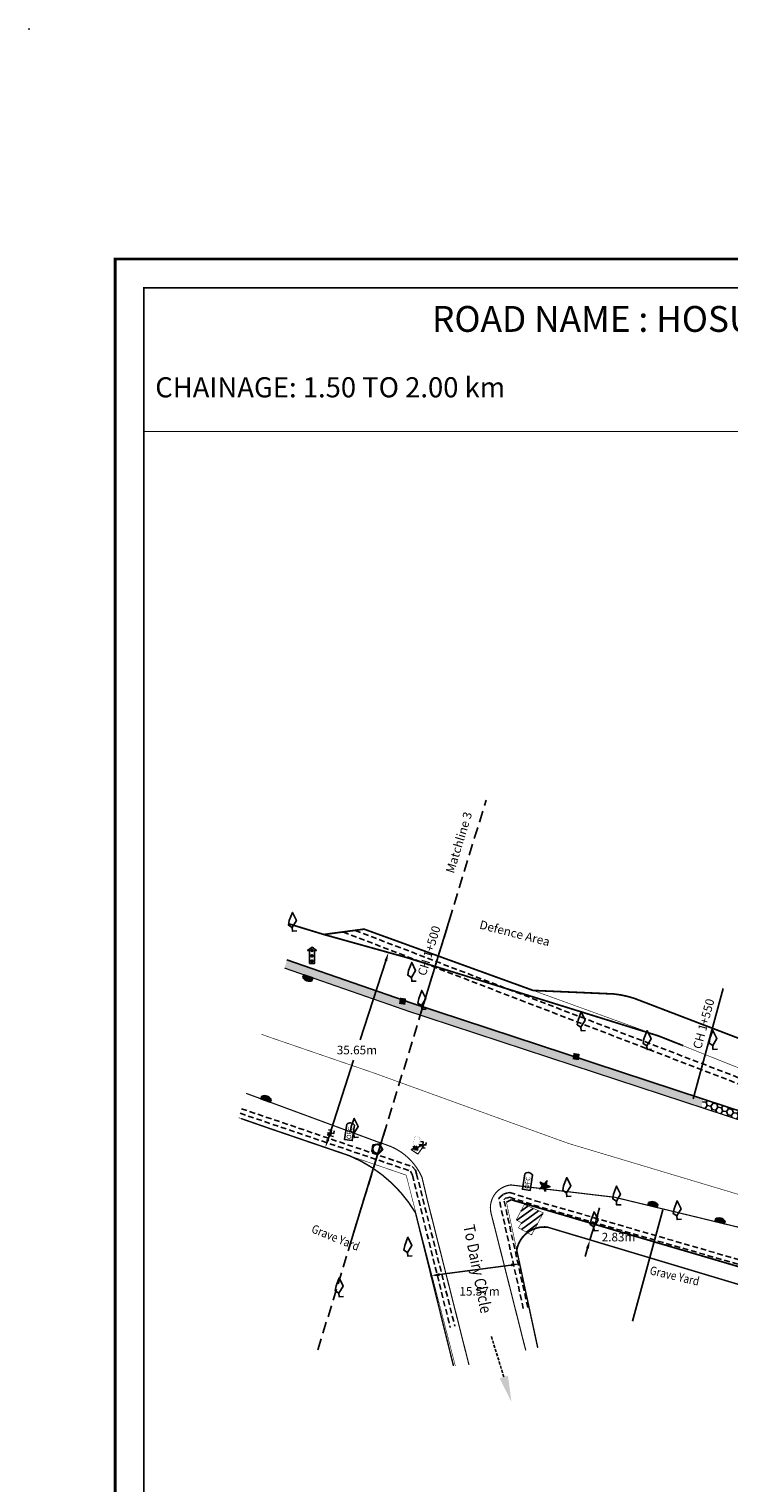
# Model space of a CAD drawing. Extents: x -4215 to -1071, y 1573 to 2736.
# Drawn here: x -3401 to -3279, y 1770 to 2023 of the extents above; entities that cross this region are included whole.
import ezdxf

# ---------------------------------------------------------------- set-up
doc = ezdxf.new("R2010")
doc.units = 0
doc.header["$LTSCALE"] = 4
doc.header["$MEASUREMENT"] = 0
doc.header["$PDSIZE"] = -11.8
for name, pattern in [('DASHDOT', [1, 0.5, -0.25, 0, -0.25]), ('DASHED', [0.75, 0.5, -0.25]), ('HIDDEN', [0.375, 0.25, -0.125])]:
    doc.linetypes.add(name, pattern=pattern)
doc.layers.get('0').update_dxf_attribs({"linetype": 'CONTINUOUS'})
doc.layers.get('DEFPOINTS').update_dxf_attribs({"linetype": 'CONTINUOUS'})
for name, color, linetype in [('BHATCH', 9, 'CONTINUOUS'), ('BLD', 7, 'CONTINUOUS'), ('CHAINAGE', 12, 'CONTINUOUS'), ('CW', 6, 'CONTINUOUS'), ('CW_GSLAB', 32, 'CONTINUOUS'), ('CW_STONE', 7, 'FENCELINE2'), ('DETAILS', 4, 'CONTINUOUS'), ('DIM1', 32, 'CONTINUOUS'), ('DIMF', 11, 'CONTINUOUS'), ('EP', 40, 'CONTINUOUS'), ('FP_COBBLE', 254, 'CONTINUOUS'), ('LP', 1, 'CONTINUOUS'), ('MATLINE', 7, 'CONTINUOUS'), ('MH', 6, 'CONTINUOUS'), ('NRF2', 1, 'CONTINUOUS'), ('ODRAIN', 4, 'HIDDEN'), ('OFC', 7, 'CONTINUOUS'), ('PC', 7, 'CONTINUOUS'), ('PCEN', 3, 'CONTINUOUS'), ('ROAD', 5, 'CONTINUOUS'), ('SB', 7, 'CONTINUOUS'), ('SDR', 4, 'CONTINUOUS'), ('SIZE', 7, 'CONTINUOUS'), ('TEXT', 7, 'CONTINUOUS'), ('TEXT1', 7, 'CONTINUOUS'), ('TITLE', 7, 'HIDDEN'), ('TR', 82, 'CONTINUOUS'), ('TS', 7, 'CONTINUOUS'), ('WF', 1, 'CONTINUOUS')]:
    doc.layers.add(name, color=color, linetype=linetype)
doc.styles.add('AR', font='ARIAL.TTF')
doc.styles.add('ROMANS', font='Romans')
doc.styles.add('RS', font='romans.shx')
doc.linetypes.add('FENCELINE2', pattern='A,0.25,-0.1,[132,ltypeshp.shx,S=0.1,R=0,X=-0.1,Y=0],-0.1,1', length=1.45)
doc.dimstyles.get("Standard").update_dxf_attribs({"dimscale": 0, "dimtxt": 2.5, "dimasz": 2.5, "dimexe": 0.18, "dimexo": 0.0625, "dimgap": 0.09, "dimtad": 0, "dimtih": 1, "dimtoh": 1, "dimzin": 0, "dimtxsty": 'ROMANS', "dimcen": 0.09, "dimazin": 3, "dimtfac": 1, "dimtofl": 0, "dimtmove": 0, "dimatfit": 3, "dimtolj": 1, "dimtzin": 0})

# ---------------------------------------------------------------- blocks, each defined once
blk = doc.blocks.new('TR')
at = {"layer": 'WF', "color": 82, "flags": 128}
blk.add_lwpolyline([(-0.04, 0.65), (0.69, 1.87), (0, 3.29), (-0.54, 1.88), (-0.67, 1.05)], close=True, dxfattribs=at)
at = {"layer": 'WF', "color": 82}
blk.add_lwpolyline([(-0.04, 0.65), (0, 0), (0.77, 0.05)], dxfattribs=at)
blk = doc.blocks.new('OFC')
at = {"layer": 'OFC'}
blk.add_lwpolyline([(-0.69, 2.7), (-0.69, 0), (0.69, 0), (0.69, 2.7)], dxfattribs=at)
blk.add_arc((0, 2.12), 0.896, 40.0849, 139.9151, dxfattribs=at)
at = {"layer": 'OFC', "style": 'ROMANS'}
blk.add_text('OFC', height=0.8, rotation=90, dxfattribs=at).set_placement((0.41, 0.17))
blk = doc.blocks.new('LP')
blk.add_lwpolyline([(-0.92, -0.3), (0.59, 0.85), (0.04, -0.97), (-0.58, 0.83), (0.98, -0.26), (-0.92, -0.3)])
for points in [[(-0.34, 0.14), (-0.92, -0.3), (-0.2, -0.28), (-0.92, -0.3)], [(-0.58, 0.83), (-0.2, -0.28), (0.98, -0.26), (-0.2, -0.28)], [(0.04, -0.97), (-0.34, 0.14), (0.59, 0.85), (-0.34, 0.14)], [(0.04, -0.97), (0.59, 0.85), (0.59, 0.85)], [(0.59, 0.85), (0.59, 0.85), (0.04, -0.97)], [(0.04, -0.97), (0.59, 0.85), (0.59, 0.85)]]:
    blk.add_solid(points)
blk = doc.blocks.new('EP')
at = {"layer": 'EP'}
blk.add_hatch(color=256, dxfattribs=at).paths.add_polyline_path([(-0.5, -0.5), (-0.5, 0.5), (0.5, 0.5), (0.5, -0.5)])
blk.add_lwpolyline([(-0.5, -0.5, 0.1, 0.1, 0), (-0.5, 0.5, 0.1, 0.1, 0), (0.5, 0.5, 0.1, 0.1, 0), (0.5, -0.5, 0.1, 0.1, 0)], format="xyseb", close=True, dxfattribs=at)
blk = doc.blocks.new('AR')
at = {"layer": 'TITLE'}
blk.add_line((-0.11, 9), (-0.29, 23.62), dxfattribs=at)
blk.add_solid([(1.39, 9.02), (0, 0), (-1.61, 8.98)], dxfattribs=at)
blk = doc.blocks.new('*X9')
at = {"color": 0}
for p, q in [((2391.72, -264.52), (2391.88, -264.36)), ((2391.77, -264.66), (2392.03, -264.39)), ((2391.81, -264.79), (2391.92, -264.68)), ((2391.85, -264.92), (2391.92, -264.86)), ((2391.9, -265.06), (2391.94, -265.01)), ((2391.94, -265.19), (2391.99, -265.14)), ((2391.98, -265.32), (2392.06, -265.25)), ((2392.03, -265.46), (2392.15, -265.34)), ((2392.07, -265.59), (2392.24, -265.42)), ((2392.23, -265.61), (2392.36, -265.48)), ((2392.26, -264.17), (2392.53, -263.89)), ((2392.41, -265.61), (2392.49, -265.53)), ((2392.54, -264.06), (2392.74, -263.86)), ((2392.59, -265.61), (2392.64, -265.55)), ((2392.73, -264.05), (2392.85, -263.93)), ((2392.76, -265.61), (2392.84, -265.52)), ((2392.88, -264.08), (2392.95, -264)), ((2392.94, -265.61), (2393.22, -265.32)), ((2393, -264.13), (2393.05, -264.08)), ((2393.11, -264.2), (2393.15, -264.15)), ((2393.12, -265.61), (2393.32, -265.41)), ((2393.21, -264.27), (2393.26, -264.23)), ((2393.22, -265.32), (2393.4, -265.14)), ((2393.28, -264.38), (2393.36, -264.3)), ((2393.35, -264.49), (2393.46, -264.38)), ((2393.39, -264.62), (2393.56, -264.45)), ((2393.39, -264.98), (2393.49, -264.88)), ((2393.41, -264.78), (2393.57, -264.62))]:
    blk.add_line(p, q, dxfattribs=at)
blk = doc.blocks.new('MH')
blk.add_lwpolyline([(0.58, 0.82), (-0.6, 0.8), (-0.95, -0.32), (0.01, -1), (0.95, -0.3)], close=True)
blk.add_circle((0, 0), 0.75)
at = {"rotation": 324.7139906280657}
blk.add_blockref('*X9', (-1800.12, 1598.29), dxfattribs=at)
blk = doc.blocks.new('PC')
at = {"layer": 'PC'}
h = blk.add_hatch(dxfattribs=at)
h.set_pattern_fill('ANSI31', color=256, scale=2, style=0)
h.set_pattern_definition([(45, (-2456.43847, -781.6986), (-0.176776695, 0.176776695), [])])
h.paths.add_polyline_path([(-0.46, 0.72), (-0.46, 0), (0.46, 0), (0.46, 0.72)])
at = {"layer": 'PC', "const_width": 0.02}
for points in [[(0, 2.39), (-0.35, 2.29), (-0.54, 2.08), (-0.82, 2.04)], [(-0.46, 0.72), (-0.46, 2.17)], [(0, 2.39), (0.35, 2.29), (0.54, 2.08), (0.82, 2.04)], [(0.46, 0.72), (0.46, 2.17)]]:
    blk.add_lwpolyline(points, dxfattribs=at)
blk.add_lwpolyline([(-0.46, 0), (0.46, 0), (0.46, 0.72), (-0.46, 0.72)], close=True, dxfattribs=at)
blk = doc.blocks.new('SDR')
at = {"layer": 'SDR'}
h = blk.add_hatch(color=256, dxfattribs=at)
edge = h.paths.add_edge_path()
edge.add_arc((0, -0.39), 1.21, 45.3966, 134.6034)
edge.add_line((-0.85, 0.47), (-0.85, 0))
edge.add_line((-0.85, 0), (0.85, 0))
edge.add_line((0.85, 0), (0.85, 0.47))
blk.add_lwpolyline([(-0.85, 0.47, -0.410164), (0.85, 0.47)], format="xyb", dxfattribs=at)
blk.add_lwpolyline([(-0.85, 0.47), (-0.85, 0), (0.85, 0), (0.85, 0.47)], dxfattribs=at)
blk = doc.blocks.new('TS')
blk.add_lwpolyline([(-0.44, 0), (0.44, 0), (0.44, 2.27), (0.77, 2.27), (0, 2.81), (-0.77, 2.27), (-0.44, 2.27)], close=True)
at = {"color": 1}
blk.add_lwpolyline([(-0.16, 2.27, 0.312, 0.312, 1), (0.15, 2.27, 0.312, 0.312, 1)], format="xyseb", close=True, dxfattribs=at)
at = {"color": 2}
blk.add_lwpolyline([(-0.16, 1.33, 0.312, 0.312, 1), (0.15, 1.33, 0.312, 0.312, 1)], format="xyseb", close=True, dxfattribs=at)
at = {"color": 3}
blk.add_lwpolyline([(-0.16, 0.4, 0.312, 0.312, 1), (0.15, 0.4, 0.312, 0.312, 1)], format="xyseb", close=True, dxfattribs=at)
blk = doc.blocks.new('SB')
for points in [[(0.5, -0.5), (0, -0.5), (0, 0.5), (-0.5, 0.5)], [(0.5, 0.5), (0.5, 0), (-0.5, 0), (-0.5, -0.5)]]:
    blk.add_lwpolyline(points)
blk = doc.blocks.new('*D155')
at = {"color": 0, "linetype": 'BYBLOCK'}
for p, q in [((-3330.9, 1806.23), (-3330.84, 1805.79)), ((-3316.92, 1807.81), (-3329.37, 1806.16)), ((-3315.46, 1808.27), (-3315.41, 1807.83))]:
    blk.add_line(p, q, dxfattribs=at)
for points in [[(-3329.41, 1806.41), (-3329.34, 1805.91), (-3330.86, 1805.96)], [(-3316.95, 1808.06), (-3316.88, 1807.57), (-3315.43, 1808.01)]]:
    blk.add_solid(points, dxfattribs=at)
at = {"layer": 'DEFPOINTS', "color": 0, "linetype": 'BYBLOCK'}
for p in [(-3315.47, 1808.34), (-3330.9, 1806.29), (-3330.86, 1805.96)]:
    blk.add_point(p, dxfattribs=at)
at = {"color": 0, "linetype": 'BYBLOCK', "insert": (-3322.39, 1803.25), "char_height": 1.5, "attachment_point": 5, "style": 'ROMANS'}
blk.add_mtext('\\A1;15.57m', dxfattribs=at)
blk = doc.blocks.new('*D158')
at = {"color": 0, "linetype": 'BYBLOCK'}
for p, q in [((-3301.92, 1816.34), (-3301.49, 1817.78)), ((-3302.35, 1814.9), (-3303.17, 1812.19)), ((-3302.36, 1814.9), (-3302.18, 1814.85)), ((-3303.17, 1812.19), (-3302.99, 1812.14)), ((-3303.6, 1810.75), (-3304.03, 1809.32))]:
    blk.add_line(p, q, dxfattribs=at)
for points in [[(-3302.16, 1816.41), (-3301.68, 1816.27), (-3302.35, 1814.9)], [(-3303.84, 1810.82), (-3303.36, 1810.68), (-3303.17, 1812.19)]]:
    blk.add_solid(points, dxfattribs=at)
at = {"layer": 'DEFPOINTS', "color": 0, "linetype": 'BYBLOCK'}
for p in [(-3302.42, 1814.92), (-3303.23, 1812.21), (-3303.17, 1812.19)]:
    blk.add_point(p, dxfattribs=at)
at = {"color": 0, "linetype": 'BYBLOCK', "insert": (-3298.2, 1812.68), "char_height": 1.5, "attachment_point": 5, "style": 'ROMANS'}
blk.add_mtext('\\A1;2.83m', dxfattribs=at)
blk = doc.blocks.new('*D178')
at = {"color": 0, "linetype": 'BYBLOCK'}
for p, q in [((-3338.31, 1862.2), (-3338.07, 1862.13)), ((-3338.71, 1860.75), (-3343.17, 1846.97)), ((-3348.77, 1829.69), (-3344.31, 1843.47)), ((-3349.29, 1828.28), (-3349.06, 1828.21))]:
    blk.add_line(p, q, dxfattribs=at)
for points in [[(-3338.95, 1860.83), (-3338.47, 1860.68), (-3338.25, 1862.18)], [(-3349.01, 1829.77), (-3348.53, 1829.61), (-3349.23, 1828.26)]]:
    blk.add_solid(points, dxfattribs=at)
at = {"layer": 'DEFPOINTS', "color": 0, "linetype": 'BYBLOCK'}
for p in [(-3338.37, 1862.22), (-3338.25, 1862.18), (-3349.35, 1828.3)]:
    blk.add_point(p, dxfattribs=at)
at = {"color": 0, "linetype": 'BYBLOCK', "insert": (-3343.74, 1845.22), "char_height": 1.5, "attachment_point": 5, "style": 'ROMANS'}
blk.add_mtext('\\A1;35.65m', dxfattribs=at)
blk = doc.blocks.new('*D185')
at = {"color": 0, "linetype": 'BYBLOCK'}
for p, q in [((-3330.9, 1806.23), (-3330.84, 1805.79)), ((-3316.92, 1807.81), (-3329.37, 1806.16)), ((-3315.46, 1808.27), (-3315.41, 1807.83))]:
    blk.add_line(p, q, dxfattribs=at)
for points in [[(-3329.41, 1806.41), (-3329.34, 1805.91), (-3330.86, 1805.96)], [(-3316.95, 1808.06), (-3316.88, 1807.57), (-3315.43, 1808.01)]]:
    blk.add_solid(points, dxfattribs=at)
at = {"layer": 'DEFPOINTS', "color": 0, "linetype": 'BYBLOCK'}
for p in [(-3315.47, 1808.34), (-3330.9, 1806.29), (-3330.86, 1805.96)]:
    blk.add_point(p, dxfattribs=at)
at = {"color": 0, "linetype": 'BYBLOCK', "insert": (-3322.39, 1803.25), "char_height": 1.5, "attachment_point": 5, "style": 'ROMANS'}
blk.add_mtext('\\A1;15.57m', dxfattribs=at)

msp = doc.modelspace()

# ---------------------------------------------------------------- hatches: boundary and pattern name
at = {"layer": 'BHATCH'}
h = msp.add_hatch(dxfattribs=at)
h.set_pattern_fill('ANSI31,_I', color=256, scale=7, angle=-8.64573, style=2)
h.set_pattern_definition([(36.35427, (-3582.99055, -1030.879), (-0.51867925, 0.70469627), [])])
h.paths.add_polyline_path([(-3311.287, 1816.895), (-3314.588, 1818.354), (-3316.004, 1815.669), (-3315.105, 1815.151), (-3315.615, 1814.288), (-3313.349, 1813.052)])
at = {"layer": 'FP_COBBLE'}
h = msp.add_hatch(dxfattribs=at)
h.set_pattern_fill('HONEY', color=256, scale=5, angle=-8.64573, style=0)
h.set_pattern_definition([(351.35427, (-678.9522, -181.9859), (1.00821242, 0.39418615), [0.625, -1.25]), (111.35427, (-678.9522, -181.9859), (-0.845481426, 0.67604449), [0.625, -1.25]), (51.35427, (-678.9522, -181.9859), (0.16273099, 1.07023064), [-1.25, 0.625])])
h.paths.add_polyline_path([(-3307.526, 1844.596), (-3332.271, 1852.726), (-3332.71, 1851.292), (-3307.994, 1843.171), (-3283.855, 1835.25), (-3283.823, 1835.332), (-3283.432, 1836.69)])
h.paths.add_polyline_path([(-3332.271, 1852.726), (-3334.196, 1853.358), (-3355.909, 1860.917), (-3356.348, 1859.481), (-3334.689, 1851.942), (-3332.71, 1851.292)])
h = msp.add_hatch(dxfattribs=at)
h.set_pattern_fill('HONEY', color=256, scale=5, angle=-8.64573, style=0)
h.set_pattern_definition([(351.35427, (-3582.99055, -1030.879), (1.00821242, 0.39418615), [0.625, -1.25]), (111.35427, (-3582.99055, -1030.879), (-0.84548143, 0.67604449), [0.625, -1.25]), (51.35427, (-3582.99055, -1030.879), (0.16273099, 1.07023064), [-1.25, 0.625])])
h.paths.add_polyline_path([(-3268.439, 1831.503), (-3268.361, 1831.744), (-3283.432, 1836.69), (-3283.847, 1835.247), (-3255.419, 1825.918, 0.0799134), (-3252.499, 1826.331), (-3261.187, 1829.371)])

# ---------------------------------------------------------------- linework, layer by layer
at = {"const_width": 0.2}
msp.add_lwpolyline([(-3380.806, 1952.826), (-2790.806, 1952.826)], dxfattribs=at)
msp.add_point((-3400.806, 2022.826))
at = {"layer": 'BLD', "const_width": 0.1}
msp.add_lwpolyline([(-3311.287, 1816.895), (-3314.588, 1818.354), (-3316.004, 1815.669), (-3315.105, 1815.151), (-3315.615, 1814.288), (-3313.349, 1813.052), (-3311.287, 1816.895)], dxfattribs=at)
at = {"layer": 'CHAINAGE'}
for points in [[(-3332.937, 1850.551), (-3327.111, 1869.584)], [(-3285.212, 1836.743), (-3279.977, 1855.947)], [(-3344.673, 1812.212), (-3338.805, 1831.381)], [(-3295.758, 1798.059), (-3290.485, 1817.401)]]:
    msp.add_lwpolyline(points, dxfattribs=at)
at = {"layer": 'CW'}
msp.add_lwpolyline([(-3316.885, 1819.178), (-3317.708, 1818.726)], dxfattribs=at)
at = {"layer": 'CW_GSLAB', "const_width": 0.3}
msp.add_lwpolyline([(-3316.885, 1819.178), (-3257.32, 1801.653), (-3243.146, 1797.826)], dxfattribs=at)
at = {"layer": 'CW_STONE', "const_width": 0.1, "flags": 128}
for points in [[(-3354.13, 1866.727), (-3349.503, 1865.32), (-3342.486, 1866.249), (-3291.245, 1847.675), (-3249.104, 1830.861), (-3247.94, 1832.882), (-3246.183, 1836.075), (-3242.811, 1847.859), (-3237.109, 1860.627)], [(-3317.708, 1818.726), (-3312.261, 1793.411)]]:
    msp.add_lwpolyline(points, dxfattribs=at)
at = {"layer": 'CW_STONE', "const_width": 0.1}
msp.add_lwpolyline([(-3364.319, 1833.443), (-3359.209, 1831.669), (-3359.209, 1831.669), (-3335.164, 1823.455), (-3326.608, 1790.257), (-3326.608, 1790.257)], dxfattribs=at)
at = {"layer": 'FP_COBBLE'}
for points in [[(-3355.909, 1860.917), (-3334.196, 1853.358), (-3307.526, 1844.596), (-3283.432, 1836.69)], [(-3283.432, 1836.69), (-3268.361, 1831.744)]]:
    msp.add_lwpolyline(points, dxfattribs=at)
at = {"layer": 'MATLINE', "linetype": 'DASHED'}
msp.add_lwpolyline([(-3350.527, 1793.088), (-3321.256, 1888.708)], dxfattribs=at)
at = {"layer": 'NRF2'}
for points, const_width in [([(-3355.551, 1867.159), (-3349.503, 1865.32)], 0.3), ([(-3349.503, 1865.32), (-3342.486, 1866.249), (-3313.064, 1855.584)], 0.3), ([(-3287.032, 1846.01), (-3286.942, 1845.974)], 0.3), ([(-3326.926, 1790.256), (-3333.537, 1816.898)], 0.25), ([(-3312.261, 1793.411), (-3315.921, 1810.42)], 0.25)]:
    msp.add_lwpolyline(points, dxfattribs=dict(at, const_width=const_width))
at = {"layer": 'NRF2', "linetype": 'DASHED', "const_width": 0.3}
msp.add_lwpolyline([(-3349.503, 1865.32), (-3335.132, 1861.319), (-3291.245, 1847.675), (-3286.942, 1845.974)], dxfattribs=at)
at = {"layer": 'NRF2'}
for points, const_width in [([(-3313.064, 1855.584), (-3298.973, 1854.969, -0.0502342), (-3295.493, 1854.221), (-3270.989, 1844.847, -0.0502342), (-3267.898, 1843.081), (-3258.709, 1835.542)], 0.3), ([(-3363.89, 1833.294), (-3359.209, 1831.669), (-3345.027, 1826.825, -0.1614358), (-3333.537, 1816.898)], 0.25)]:
    msp.add_lwpolyline(points, format="xyb", dxfattribs=dict(at, const_width=const_width))
msp.add_lwpolyline([(-3142.404, 1805.692, 0.3, 0.3, 0), (-3188.498, 1800.684, 0.3, 0.3, 0), (-3221.214, 1796.205, 0.3, 0.3, 0), (-3232.279, 1795.805, 0.3, 0.3, 0), (-3241.9, 1795.896, 0.25, 0.25, 0), (-3248.605, 1796.776, 0.25, 0.25, 0), (-3271.007, 1802.552, 0.25, 0.25, 0), (-3310.516, 1814.392, 0.3, 0.3, 0.4027042), (-3315.921, 1810.42, 0, 0, 0)], format="xyseb", dxfattribs=at)
at = {"layer": 'ODRAIN'}
for points in [[(-3346.162, 1865.762), (-3248.903, 1828.417)], [(-3344.058, 1866.041), (-3248.147, 1829.213)], [(-3364.082, 1834.217), (-3334.406, 1824.164)], [(-3363.84, 1835.008), (-3334.141, 1824.948)], [(-3334.406, 1824.164), (-3334.075, 1823.451), (-3327.482, 1796.922)], [(-3334.141, 1824.948), (-3333.517, 1824.342), (-3333.35, 1823.673), (-3326.692, 1797.172)], [(-3314.775, 1800.234), (-3319.035, 1819.463), (-3318.248, 1820.141), (-3317.675, 1820.298), (-3317.139, 1820.436), (-3312.716, 1819.013), (-3251.85, 1801.393), (-3245.157, 1800.199)], [(-3313.998, 1800.406), (-3318.156, 1819.17), (-3317.865, 1819.421), (-3317.47, 1819.529), (-3317.163, 1819.608), (-3312.949, 1818.252), (-3252.031, 1800.617), (-3245.182, 1799.396)]]:
    msp.add_lwpolyline(points, dxfattribs=at)
at = {"layer": 'PCEN', "linetype": 'DASHDOT', "const_width": 0.1}
msp.add_lwpolyline([(-2814.986, 1850.801), (-2831.23, 1849.639), (-2850.545, 1848.363), (-2892.638, 1844.655), (-2930.442, 1841.257), (-2955.25, 1838.747), (-2989.037, 1836.181), (-3005.425, 1834.237), (-3080.561, 1825.252), (-3097.871, 1824.277), (-3103.457, 1823.717), (-3130.615, 1821.715), (-3144.024, 1820.605), (-3190.326, 1815.574), (-3222.505, 1811.168), (-3232.479, 1810.808), (-3240.849, 1810.887), (-3245.746, 1811.529), (-3266.98, 1817.004), (-3306.967, 1828.987), (-3340.731, 1841.208), (-3358.973, 1847.465), (-3360.338, 1847.952)], dxfattribs=at)
at = {"layer": 'ROAD'}
for points, const_width in [([(-3356.348, 1859.481), (-3334.689, 1851.942)], 0.2), ([(-3334.689, 1851.942), (-3307.994, 1843.171), (-3255.419, 1825.918)], 0.2), ([(-3363.02, 1837.686), (-3340.031, 1829.202), (-3338.682, 1828.748)], 0.2), ([(-3334.339, 1827.913), (-3331.948, 1828.771), (-3333.127, 1827.118)], 0.2), ([(-3334.339, 1827.913), (-3333.127, 1827.118)], 0.2), ([(-3316.936, 1821.747), (-3298.891, 1819.609), (-3259.968, 1810.195), (-3252.769, 1808.727), (-3237.353, 1807.447), (-3214.618, 1807.199), (-3124.802, 1815.183), (-3110.301, 1816.481)], 0.2), ([(-3331.501, 1819.207), (-3324.23, 1790.431)], 0.2), ([(-3320.366, 1816.746), (-3314.348, 1792.952)], 0.2), ([(-3320.366, 1816.746), (-3314.348, 1792.952)], 0.15)]:
    msp.add_lwpolyline(points, dxfattribs=dict(at, const_width=const_width))
at = {"layer": 'ROAD', "const_width": 0.2}
for points in [[(-3331.501, 1819.207), (-3332.407, 1823.05, 0.2160563), (-3338.682, 1828.748, 8.1099069)], [(-3320.366, 1816.746), (-3320.366, 1816.746, -0.4627667), (-3316.936, 1821.747, 6.9420801)]]:
    msp.add_lwpolyline(points, format="xyb", dxfattribs=at)
at = {"layer": 'SIZE', "color": 7}
for points, const_width in [([(-3385.806, 1582.826), (-2785.806, 1582.826), (-2785.806, 1982.826), (-3385.806, 1982.826)], 0.5), ([(-3380.806, 1587.826), (-2790.806, 1587.826), (-2790.806, 1977.826), (-3380.806, 1977.826)], 0.3)]:
    msp.add_lwpolyline(points, close=True, dxfattribs=dict(at, const_width=const_width))

# ---------------------------------------------------------------- block references
at = {"layer": 'DETAILS', "xscale": 0.5056726886768776, "yscale": 0.5056726886768776, "zscale": 0.5056726886768776, "rotation": 16.38780492576269}
msp.add_blockref('AR', (-3316.834, 1783.999), dxfattribs=at)
at = {"layer": 'EP', "rotation": 81.35427064074753}
for p in [(-3335.792, 1853.706), (-3305.58, 1844.076)]:
    msp.add_blockref('EP', p, dxfattribs=at)
at = {"layer": 'LP', "rotation": 81.35427064074753}
msp.add_blockref('LP', (-3311.078, 1821.537), dxfattribs=at)
at = {"layer": 'MH', "rotation": 81.35427064074753}
msp.add_blockref('MH', (-3340.235, 1828.022), dxfattribs=at)
at = {"layer": 'OFC', "rotation": 351.3542706407475}
for p in [(-3345.224, 1829.558), (-3314.262, 1820.908)]:
    msp.add_blockref('OFC', p, dxfattribs=at)
at = {"layer": 'PC', "rotation": 351.3542706407475}
msp.add_blockref('PC', (-3333.587, 1827.795), dxfattribs=at)
at = {"layer": 'SB', "rotation": 351.3542706407475}
for p in [(-3348.257, 1830.766), (-3332.265, 1828.727)]:
    msp.add_blockref('SB', p, dxfattribs=at)
at = {"layer": 'SDR'}
for p, rotation in [((-3352.188, 1858.033), 160.8065046361677), ((-3359.639, 1836.438), 339.7449770011127), ((-3292.291, 1818.013), 346.4033698688788), ((-3280.581, 1815.181), 346.4033698688827)]:
    msp.add_blockref('SDR', p, dxfattribs=dict(at, rotation=rotation))
at = {"layer": 'TR'}
for p in [(-3354.969, 1865.88), (-3334.204, 1857.174), (-3332.45, 1852.307), (-3304.709, 1848.561), (-3293.234, 1845.302), (-3281.766, 1845.338), (-3344.21, 1830.027), (-3307.221, 1819.736), (-3298.539, 1818.263), (-3288.001, 1815.721), (-3302.443, 1813.793), (-3334.874, 1809.352), (-3346.838, 1802.293)]:
    msp.add_blockref('TR', p, dxfattribs=at)
at = {"layer": 'TS'}
msp.add_blockref('TS', (-3351.556, 1860.281), dxfattribs=at)

# ---------------------------------------------------------------- texts
at = {"layer": 'CHAINAGE', "linetype": 'FENCELINE2', "ltscale": 10, "style": 'ROMANS'}
for s, rotation, p in [('CH 1+500', 72.98002, (-3331.774, 1858.009)), ('CH 1+550', 74.75043, (-3283.832, 1845.278))]:
    msp.add_text(s, height=1.5, rotation=rotation, dxfattribs=at).set_placement(p)
at = {"layer": 'MATLINE', "linetype": 'DASHED', "style": 'ROMANS'}
msp.add_text('Matchline 3', height=1.5, rotation=72.98002, dxfattribs=at).set_placement((-3326.877, 1875.852))
at = {"layer": 'TEXT', "color": 7, "style": 'AR'}
msp.add_text('ROAD NAME : HOSUR - LASHKER ROAD ', height=4.5, dxfattribs=at).set_placement((-3330.671, 1970.152))
at = {"layer": 'TEXT', "style": 'AR'}
msp.add_text('CHAINAGE: 1.50 TO 2.00 km', height=3.5, dxfattribs=at).set_placement((-3378.842, 1958.759))
at = {"layer": 'TEXT1', "style": 'RS'}
msp.add_text('Defence Area', height=1.5, rotation=345.65732, dxfattribs=at).set_placement((-3322.524, 1866.37))
at = {"layer": 'TEXT1', "style": 'RS', "width": 0.85}
for s, height, rotation, p in [('Grave Yard', 1.5, 337.9505, (-3351.788, 1813.544)), ('To Dairy Circle', 2, 281.30713, (-3325.241, 1814.616)), ('Grave Yard', 1.5, 346.73209, (-3292.875, 1806.213))]:
    msp.add_text(s, height=height, rotation=rotation, dxfattribs=at).set_placement(p)

# ---------------------------------------------------------------- dimensions: what is measured, and where the dimension line sits
at = {"layer": 'DIM1'}
dim = msp.add_aligned_dim(p1=(-3349.353, 1828.302), p2=(-3338.366, 1862.22), distance=-0.126, dimstyle='STANDARD', override={"dimscale": 1, "dimtxt": 1.5, "dimasz": 1.5, "dimgap": 1, "dimpost": 'm'}, dxfattribs=at)
dim.commit()
dim.dimension.update_dxf_attribs({"geometry": '*D178', "text_midpoint": (-3343.739, 1845.222)})
for picture in ['*D155', '*D185']:
    dim = msp.add_linear_dim(base=(-3330.861, 1805.964), p1=(-3315.472, 1808.336), p2=(-3330.904, 1806.288), angle=187.55648, dimstyle='STANDARD', override={"dimscale": 1, "dimtxt": 1.5, "dimasz": 1.5, "dimgap": 1, "dimpost": 'm'}, dxfattribs=at)
    dim.commit()
    dim.dimension.update_dxf_attribs({"geometry": picture, "text_midpoint": (-3322.386, 1803.251), "dimtype": 161})
at = {"layer": 'DIMF'}
dim = msp.add_linear_dim(base=(-3303.166, 1812.189), p1=(-3302.421, 1814.922), p2=(-3303.234, 1812.209), angle=253.31821, dimstyle='STANDARD', override={"dimscale": 1, "dimtxt": 1.5, "dimasz": 1.5, "dimgap": 1.5, "dimpost": 'm'}, dxfattribs=at)
dim.commit()
dim.dimension.update_dxf_attribs({"geometry": '*D158', "text_midpoint": (-3298.199, 1812.679), "dimtype": 161})

doc.saveas('drawing.dxf')
